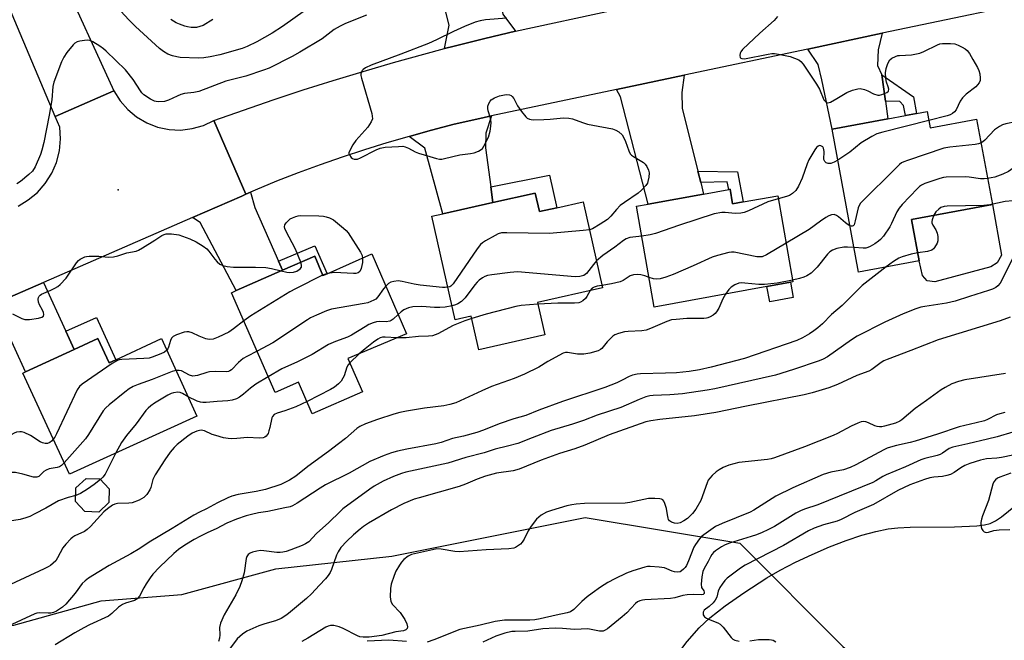
# Model space of a CAD drawing. Units: inches. Extents: x 1327761 to 1333761, y 509447 to 513447.
# Drawn here: x 1328190 to 1328509, y 510366 to 510566 of the extents above; entities that cross this region are included whole.
import ezdxf

# ---------------------------------------------------------------- set-up
doc = ezdxf.new("R2010")
doc.units = ezdxf.units.IN
doc.header["$MEASUREMENT"] = 0
for name, color, linetype in [('BLDG-Footprint', 5, 'Continuous'), ('CULTRL-Pad', 6, 'Continuous'), ('ELEV-Spot Elevation', 7, 'Continuous'), ('HYDRO-Single Line Stream', 4, 'Continuous'), ('NTRL-Trees', 3, 'Continuous'), ('TRANS-Driveway', 251, 'Continuous'), ('TRANS-Non Street Sidewalk', 7, 'Continuous'), ('TRANS-Road', 130, 'Continuous'), ('Undefined', 1, 'Continuous')]:
    doc.layers.add(name, color=color, linetype=linetype)

msp = doc.modelspace()

# ---------------------------------------------------------------- linework, layer by layer
at = {"layer": 'BLDG-Footprint'}
for points, elevation in [([(1328483.58, 510536.64), (1328484.54, 510531.44), (1328499.58, 510534.24), (1328504.7, 510506.67), (1328478.55, 510501.81), (1328481.03, 510488.45), (1328461.42, 510484.8), (1328452.84, 510530.93), (1328470.9, 510534.29), (1328476.55, 510535.34), (1328480.2, 510536.02)], 274.81), ([(1328356.87, 510510.32), (1328358.21, 510504.31), (1328363.81, 510505.56), (1328372.4, 510507.49), (1328378.62, 510479.67), (1328357.6, 510474.97), (1328359.95, 510464.47), (1328338.64, 510459.71), (1328336.22, 510470.56), (1328330.99, 510469.39), (1328323.5, 510502.86), (1328327, 510503.64), (1328343.19, 510507.26)], 278.5), ([(1328419.88, 510511.53), (1328420.68, 510506.83), (1328424.06, 510507.43), (1328435.28, 510509.43), (1328440.18, 510481.63), (1328439.37, 510481.48), (1328431.77, 510480.09), (1328395.38, 510473.43), (1328389.58, 510506.03), (1328393.34, 510506.71), (1328411.33, 510509.98), (1328419.43, 510511.45)], 277.11), ([(1328304.08, 510490.63), (1328315.28, 510464.83), (1328296.28, 510456.83), (1328300.98, 510446.13), (1328284.78, 510439.03), (1328280.38, 510449.23), (1328272.78, 510445.83), (1328258.68, 510478.13), (1328260.23, 510478.81), (1328275.17, 510485.36), (1328285.58, 510489.93), (1328288.18, 510483.63), (1328289.64, 510484.27)], 279.83), ([(1328236.08, 510463.33), (1328247.48, 510438.23), (1328206.28, 510419.53), (1328191.18, 510452.13), (1328192.06, 510452.53), (1328207.81, 510459.8), (1328215.48, 510463.33), (1328219.08, 510455.43), (1328221.33, 510456.48)], 279.7), ([(1328219, 510410.28), (1328215.76, 510407.23), (1328211.31, 510407.37), (1328208.26, 510410.61), (1328208.4, 510415.06), (1328211.64, 510418.11), (1328216.09, 510417.97), (1328219.14, 510414.73)], 277.3)]:
    msp.add_lwpolyline(points, close=True, dxfattribs=dict(at, elevation=elevation))
at = {"layer": 'CULTRL-Pad'}
for points in [[(1328504.18, 510486.46), (1328486.07, 510481.59), (1328483.61, 510482), (1328482.09, 510483.72), (1328481.03, 510488.45), (1328478.54, 510501.8), (1328504.7, 510506.67), (1328507.62, 510490.24), (1328506.28, 510487.82)], [(1328440.28, 510476.52), (1328432.68, 510475.13), (1328431.77, 510480.09), (1328439.37, 510481.48)]]:
    msp.add_lwpolyline(points, close=True, dxfattribs=at)
at = {"layer": 'ELEV-Spot Elevation'}
msp.add_point((1328222, 510511.4, 281.11), dxfattribs=at)
at = {"layer": 'HYDRO-Single Line Stream'}
msp.add_lwpolyline([(1328399.99, 510357.4), (1328406.04, 510365.36), (1328409.87, 510369.85), (1328413.28, 510373.02), (1328418.24, 510376.9), (1328424.35, 510381.18), (1328431.77, 510385.96), (1328436.05, 510388.44), (1328441.01, 510391.01), (1328446.41, 510393.55), (1328452.05, 510395.95), (1328457.36, 510398), (1328462.49, 510399.73), (1328466.97, 510401), (1328470.97, 510401.85), (1328474.12, 510402.19), (1328478.14, 510402.39), (1328492.48, 510402.5), (1328499.63, 510402.8), (1328502.13, 510403.13), (1328503.94, 510403.58), (1328505.7, 510404.4), (1328507.6, 510405.65), (1328513.84, 510410.81)], dxfattribs=at)
at = {"layer": 'NTRL-Trees'}
msp.add_lwpolyline([(1327760.6, 510178.64), (1327760.61, 510357.61), (1327785.6, 510362.37), (1327800.45, 510364.17), (1327839.61, 510377.22), (1327885.51, 510371.37), (1327931.35, 510361.76), (1327981.35, 510353.43), (1328000.75, 510351), (1328023.79, 510353.83), (1328057.19, 510359.53), (1328092.69, 510361.13), (1328124.49, 510362.63), (1328156.79, 510365.53), (1328188.29, 510370.73), (1328216.49, 510378.53), (1328242.59, 510380.63), (1328273.02, 510388.84), (1328310.52, 510393.01), (1328373.02, 510405.51), (1328423.02, 510397.18), (1328456.35, 510363.84), (1328485.52, 510338.84), (1328523.02, 510330.51)], dxfattribs=at)
at = {"layer": 'TRANS-Driveway'}
for points in [[(1328341.59, 510588.3), (1328342.19, 510585.82), (1328346.45, 510568.12), (1328350.48, 510562.63), (1328340.58, 510560.23), (1328330.68, 510557.83), (1328327.5, 510556.98), (1328329, 510564.6), (1328323.64, 510586.02), (1328341.09, 510590.39)], [(1328468.92, 510548.5), (1328470.11, 510539.99), (1328470.9, 510534.29), (1328452.84, 510530.93), (1328449.52, 510546.95), (1328448.38, 510551.83), (1328445.05, 510556.86), (1328469.08, 510561.94), (1328467.75, 510556.57), (1328467.5, 510551.51)], [(1328409.47, 510517.41), (1328410.4, 510513.7), (1328411.33, 510509.98), (1328393.34, 510506.71), (1328384.46, 510541.37), (1328383.17, 510543.78), (1328404.98, 510548.39), (1328404.33, 510542.78), (1328404.36, 510537.79)], [(1328342.51, 510512.35), (1328343.19, 510507.26), (1328327, 510503.64), (1328321.18, 510524.85), (1328316.08, 510528.63), (1328323.38, 510530.63), (1328330.68, 510532.53), (1328337.98, 510534.23), (1328342.79, 510535.25), (1328340.86, 510529.65), (1328340.8, 510524.98)], [(1328273.86, 510488.35), (1328275.17, 510485.36), (1328260.23, 510478.81), (1328248.58, 510500.76), (1328246.03, 510502.4), (1328261.97, 510509.35), (1328263.34, 510509.95), (1328264.81, 510510.59), (1328266.26, 510505.68)], [(1328205.12, 510465.64), (1328207.81, 510459.8), (1328192.05, 510452.53), (1328181.94, 510474.48), (1328197.85, 510481.41)]]:
    msp.add_lwpolyline(points, close=True, dxfattribs=at)
at = {"layer": 'TRANS-Non Street Sidewalk'}
for points in [[(1328470.11, 510539.99), (1328468.92, 510548.5), (1328479.2, 510541.38), (1328480.2, 510536.02), (1328476.55, 510535.34), (1328475.95, 510538.59), (1328474.71, 510539.86)], [(1328343.19, 510507.26), (1328342.51, 510512.35), (1328361.46, 510516.09), (1328363.81, 510505.57), (1328358.21, 510504.31), (1328356.87, 510510.32)], [(1328410.4, 510513.7), (1328409.47, 510517.41), (1328422.32, 510517.22), (1328424.06, 510507.43), (1328420.68, 510506.83), (1328419.88, 510511.53), (1328419.43, 510511.45), (1328418.97, 510513.99)], [(1328275.17, 510485.36), (1328273.86, 510488.35), (1328285.67, 510493.3), (1328289.64, 510484.27), (1328288.18, 510483.63), (1328285.58, 510489.93)], [(1328207.81, 510459.8), (1328205.12, 510465.64), (1328215.02, 510470.06), (1328221.33, 510456.48), (1328219.08, 510455.43), (1328215.48, 510463.33)]]:
    msp.add_lwpolyline(points, close=True, dxfattribs=at)
at = {"layer": 'TRANS-Road'}
for points in [[(1328203.11, 510581.77), (1328220.68, 510543.33), (1328201.72, 510535.08), (1328171.68, 510605.93)], [(1328189.68, 510506.13), (1328192.98, 510508.13), (1328195.98, 510510.53), (1328198.48, 510513.43), (1328200.58, 510516.73), (1328202.08, 510520.23), (1328203.08, 510523.93), (1328203.38, 510527.83), (1328203.18, 510531.63), (1328201.72, 510535.08), (1328220.68, 510543.33), (1328222.68, 510540.13), (1328225.18, 510537.33), (1328227.98, 510534.93), (1328231.28, 510533.03), (1328234.78, 510531.63), (1328238.48, 510530.83), (1328242.18, 510530.63), (1328245.98, 510531.13), (1328249.58, 510532.13), (1328252.98, 510533.73), (1328263.34, 510509.95), (1328261.97, 510509.35), (1328246.03, 510502.4), (1328197.85, 510481.41), (1328181.94, 510474.48)]]:
    msp.add_lwpolyline(points, dxfattribs=at)
msp.add_polyline3d([(1328529.08, 510574.63, 0), (1328469.08, 510561.94, 0), (1328445.05, 510556.86, 0), (1328404.98, 510548.39, 0), (1328383.17, 510543.78, 0), (1328342.79, 510535.25, 0), (1328337.98, 510534.23, 0), (1328330.68, 510532.53, 0), (1328323.38, 510530.63, 0), (1328316.08, 510528.63, 0), (1328308.88, 510526.53, 0), (1328301.68, 510524.33, 0), (1328294.48, 510521.93, 0), (1328287.38, 510519.43, 0), (1328280.28, 510516.83, 0), (1328273.28, 510514.13, 0), (1328266.28, 510511.23, 0), (1328264.81, 510510.59, 0), (1328263.34, 510509.95, 0), (1328252.98, 510533.73, 0), (1328262.58, 510537.13, 0), (1328272.18, 510540.43, 0), (1328281.88, 510543.63, 0), (1328291.58, 510546.73, 0), (1328301.28, 510549.63, 0), (1328311.08, 510552.53, 0), (1328320.88, 510555.23, 0), (1328327.5, 510556.98, 0), (1328330.68, 510557.83, 0), (1328340.58, 510560.23, 0), (1328350.48, 510562.63, 0), (1328414.51, 510576.55, 0)], dxfattribs=at)
at = {"layer": 'Undefined'}
msp.add_line((1328299.98, 510458.39, 276), (1328296.9, 510455.42, 276), dxfattribs=at)
for points, elevation in [([(1328282.56, 510569.38), (1328275.2, 510564.13), (1328271.86, 510561.97), (1328266.86, 510559.18), (1328263.75, 510557.66), (1328262.1, 510557.04), (1328254.94, 510555), (1328251.77, 510554.29), (1328249.75, 510554.01), (1328248, 510553.95), (1328242.1, 510554.14), (1328240.98, 510554.31), (1328239.62, 510554.63), (1328238.09, 510555.2), (1328236.69, 510556.02), (1328235.37, 510557.05), (1328227.69, 510564.11), (1328225.51, 510566.27), (1328221.64, 510570.5)], 284), ([(1328302.33, 510567.75), (1328295.59, 510565.11), (1328293.82, 510564.25), (1328291.91, 510563.12), (1328287.94, 510560.18), (1328280.79, 510555.84), (1328278.25, 510554.44), (1328270.82, 510550.67), (1328269.06, 510549.98), (1328263.3, 510548.13), (1328256.83, 510546.45), (1328248.07, 510543.13), (1328246.5, 510542.82), (1328243.43, 510542.47), (1328242.35, 510542.22), (1328241.06, 510541.68), (1328238.33, 510540.35), (1328237.06, 510539.95), (1328235.12, 510539.82), (1328234.3, 510539.87), (1328233.77, 510540.01), (1328232.49, 510540.64), (1328230.32, 510542.06), (1328229.74, 510542.67), (1328229.24, 510543.34), (1328226.89, 510547.05), (1328224.37, 510550.18), (1328218.17, 510556.17), (1328217.29, 510556.92), (1328216.09, 510557.77), (1328213.87, 510559.18), (1328212.83, 510559.62), (1328211.99, 510559.67), (1328211.11, 510559.6), (1328209.65, 510559.36), (1328208.81, 510559.15), (1328208.07, 510558.77), (1328207.46, 510558.19), (1328205.47, 510555.7), (1328204.48, 510554.28), (1328203.76, 510552.69), (1328201.24, 510546.13), (1328200.92, 510544.74), (1328200.59, 510540.42), (1328199.76, 510535.5), (1328198.01, 510526.61), (1328197.41, 510524.17), (1328196.91, 510522.82), (1328195.15, 510518.8), (1328194.34, 510517.41), (1328193.19, 510516.27), (1328190.41, 510514.09), (1328189.22, 510513.25)], 282), ([(1328252.66, 510566.41), (1328249.48, 510564.47), (1328248.42, 510564.09), (1328247.32, 510563.86), (1328245.59, 510563.87), (1328244.44, 510564.03), (1328243.58, 510564.24), (1328241.89, 510564.84), (1328240.83, 510565.35), (1328239.11, 510566.41)], 286), ([(1328347.71, 510566.79), (1328340.75, 510566.28), (1328339.12, 510565.98), (1328337.51, 510565.5), (1328333.98, 510564.09), (1328330.48, 510562.56), (1328325, 510559.86), (1328322.37, 510558.66), (1328313.38, 510555.19), (1328303.79, 510551.66), (1328301.98, 510550.74), (1328301.29, 510550.25), (1328300.96, 510549.89), (1328300.73, 510549.49), (1328300.54, 510548.81), (1328300.53, 510548.31), (1328300.66, 510547.49), (1328304, 510536.01), (1328304.19, 510535.17), (1328304.23, 510534.35), (1328303.87, 510533.3), (1328302.79, 510531.56), (1328298.89, 510527.34), (1328297.91, 510525.87), (1328296.9, 510524.09), (1328296.66, 510523.34), (1328296.66, 510523.1), (1328296.79, 510522.65), (1328297.41, 510521.83), (1328297.81, 510521.52), (1328298.29, 510521.32), (1328298.82, 510521.27), (1328299.37, 510521.32), (1328300.39, 510521.65), (1328305.45, 510524.3), (1328306.79, 510524.84), (1328308.39, 510525.14), (1328312.64, 510525.41), (1328314.06, 510525.42), (1328314.88, 510525.27), (1328315.92, 510524.87), (1328318.11, 510523.68), (1328319.13, 510523.22), (1328322.82, 510522.17), (1328324.97, 510521.44), (1328325.97, 510521.29), (1328326.7, 510521.3), (1328327.58, 510521.44), (1328332.52, 510522.62), (1328335.97, 510523.06), (1328337.11, 510523.35), (1328338.49, 510523.82), (1328339.45, 510524.36), (1328339.83, 510524.77), (1328340.29, 510525.49), (1328341.72, 510528.4), (1328342.26, 510530.31), (1328342.57, 510531.96), (1328342.63, 510533.07), (1328342.41, 510534.47), (1328341.67, 510536.87), (1328341.52, 510537.65), (1328341.6, 510538.44), (1328341.9, 510539.23), (1328342.33, 510539.97), (1328342.68, 510540.4), (1328343.74, 510541.13), (1328345.28, 510541.71), (1328347.51, 510542.16), (1328348.59, 510542.08), (1328349.07, 510541.87), (1328349.46, 510541.56), (1328349.94, 510540.92), (1328351.15, 510538.5), (1328352.42, 510536.68), (1328353.89, 510534.9), (1328354.31, 510534.54), (1328355.03, 510534.17), (1328355.57, 510534.04), (1328356.41, 510533.97), (1328359.61, 510534.05), (1328361.66, 510534.16), (1328365.97, 510534.64), (1328367.78, 510534.57), (1328368.88, 510534.29), (1328372.14, 510533.08), (1328373.78, 510532.6), (1328375.47, 510532.22), (1328381.87, 510531.03), (1328382.94, 510530.64), (1328383.93, 510530.09), (1328384.97, 510529.1), (1328385.57, 510528.21), (1328386.09, 510527.02), (1328387.11, 510523.99), (1328387.62, 510523), (1328388, 510522.6), (1328388.66, 510522.08), (1328391.84, 510520.19), (1328392.45, 510519.62), (1328392.93, 510518.93), (1328393.55, 510517.67), (1328393.73, 510516.86), (1328393.63, 510515.43), (1328393.33, 510514), (1328393.13, 510513.47), (1328392.66, 510512.74), (1328391.27, 510511.21), (1328390.12, 510510.29), (1328385.78, 510507.31), (1328384.38, 510506.25), (1328383.14, 510505.04), (1328381.37, 510502.9), (1328380.2, 510501.78), (1328379.08, 510500.97), (1328377.88, 510500.25), (1328375.35, 510498.81), (1328374.42, 510498.46)], 280), ([(1328435.22, 510567.37), (1328434.16, 510566.03), (1328429.53, 510562), (1328423.86, 510556.66), (1328423.35, 510555.95), (1328423.17, 510555.48), (1328423.05, 510554.77), (1328423.12, 510554.15), (1328423.34, 510553.89), (1328423.68, 510553.76), (1328424.58, 510553.74), (1328432.24, 510555.23), (1328433.38, 510555.4), (1328434.2, 510555.42), (1328435.5, 510555.23), (1328439.35, 510554.41), (1328440.74, 510553.93), (1328442.08, 510553.33), (1328442.79, 510552.86), (1328443.54, 510552.02), (1328447.87, 510545.49), (1328448.76, 510543.86), (1328450.24, 510540.49), (1328450.68, 510539.86), (1328451.03, 510539.59), (1328451.53, 510539.5), (1328452.3, 510539.7), (1328454.4, 510540.86), (1328457.59, 510542.84), (1328459.48, 510543.57), (1328461.15, 510544.03), (1328461.98, 510544.08), (1328463.33, 510543.8), (1328464.39, 510543.38), (1328466.23, 510542.4), (1328467.6, 510541.98), (1328468.15, 510541.97), (1328468.98, 510542.15), (1328470.53, 510542.81), (1328471.05, 510543.29), (1328471.17, 510543.9), (1328471, 510544.63), (1328470.47, 510546.2), (1328470.23, 510547.39), (1328470.14, 510549.17), (1328470.32, 510550.61), (1328470.91, 510552.17), (1328471.58, 510553.34), (1328472.16, 510553.87), (1328473.35, 510554.48), (1328474.12, 510554.72), (1328474.7, 510554.81), (1328478.56, 510554.97), (1328481.19, 510555.47), (1328482.56, 510556.01), (1328486.9, 510558.23), (1328487.68, 510558.5), (1328488.52, 510558.62), (1328491.11, 510558.67), (1328492.52, 510558.53), (1328493.58, 510558.14), (1328494.87, 510557.5), (1328495.87, 510556.93), (1328496.54, 510556.43), (1328497.33, 510555.37), (1328498.36, 510553.44), (1328499.82, 510550.94), (1328500.32, 510549.91), (1328500.61, 510548.84), (1328500.78, 510547.48), (1328500.72, 510546.7), (1328500.41, 510545.95), (1328499.92, 510545.28), (1328499.31, 510544.69), (1328496.22, 510542.27), (1328495, 510541.14), (1328494.24, 510539.98), (1328492.97, 510537.24), (1328492.45, 510536.6), (1328491.79, 510536.05), (1328491.07, 510535.6), (1328490.08, 510535.22), (1328484.12, 510533.72)], 278), ([(1328484.12, 510533.72), (1328469.27, 510530.04), (1328467.28, 510529.44), (1328465.75, 510528.64), (1328462.29, 510526.51), (1328458.64, 510523.48), (1328454.69, 510520.98)], 278), ([(1328530.09, 510528.87), (1328526.99, 510528.92), (1328526.2, 510529.04), (1328525.73, 510529.22), (1328525.14, 510529.73), (1328523.95, 510531.39), (1328523.21, 510532.14), (1328522.34, 510532.7), (1328520.84, 510533.26), (1328519.44, 510533.53), (1328517.99, 510533.66), (1328513.57, 510533.48), (1328512.13, 510533.3), (1328509.08, 510532.64), (1328507.99, 510532.33), (1328506.99, 510531.87), (1328505.42, 510530.78), (1328502.25, 510527.43), (1328501.6, 510526.89), (1328501.01, 510526.54)], 276), ([(1328454.69, 510520.98), (1328453.52, 510520.32), (1328452.41, 510519.91), (1328451.6, 510519.82), (1328450.94, 510520.05), (1328450.46, 510520.52), (1328450.18, 510521.18), (1328450.27, 510523.8), (1328450.13, 510524.86), (1328449.87, 510525.25), (1328449.26, 510525.59), (1328448.81, 510525.66), (1328448.39, 510525.52), (1328447.83, 510525), (1328447.33, 510524.31), (1328445.31, 510521.07), (1328444.76, 510519.75), (1328443.2, 510515.13), (1328441.97, 510512.57), (1328441.11, 510511.13), (1328440.1, 510510.15), (1328439.14, 510509.57), (1328438.1, 510509.19), (1328435.45, 510508.46)], 278), ([(1328501.01, 510526.54), (1328500.2, 510526.23), (1328499.14, 510526.01), (1328490.95, 510525.17), (1328488.94, 510524.84), (1328477.19, 510520.85), (1328476.09, 510520.44), (1328475.31, 510520.05), (1328474.61, 510519.52), (1328473.74, 510518.7), (1328462.07, 510507.06), (1328461.57, 510506.35), (1328461.25, 510505.58), (1328460.32, 510501.3), (1328459.95, 510500.06), (1328459.71, 510499.75), (1328459.38, 510499.62), (1328459, 510499.63), (1328458.64, 510499.75)], 276), ([(1328527.17, 510518.18), (1328525.62, 510517.9), (1328523.53, 510517.35), (1328522.75, 510517.3), (1328521.79, 510517.5), (1328519.47, 510518.37), (1328518.39, 510518.65), (1328515.24, 510519), (1328514.11, 510519.04), (1328513.04, 510518.96), (1328512.28, 510518.81), (1328511.87, 510518.64), (1328509.9, 510517.25), (1328508.03, 510516.39), (1328505.53, 510515.46), (1328503.15, 510514.99)], 274), ([(1328503.15, 510514.99), (1328502.03, 510514.87), (1328500.89, 510514.87), (1328497.22, 510515.43), (1328496.08, 510515.53), (1328489.71, 510515.44), (1328488.86, 510515.32), (1328487.71, 510514.99), (1328482.88, 510513.36), (1328481.8, 510512.89), (1328481.08, 510512.4), (1328480.44, 510511.8), (1328475.54, 510506.6), (1328474.57, 510505.48), (1328473.83, 510504.22), (1328472.1, 510500.47), (1328471.55, 510499.44), (1328469.45, 510496.38), (1328468.54, 510495.3), (1328467.88, 510494.76), (1328466.69, 510493.95), (1328465.21, 510493.06), (1328464.44, 510492.72), (1328463.73, 510492.56), (1328462.96, 510492.5), (1328459.95, 510492.71)], 274), ([(1328524.78, 510509.48), (1328520.84, 510510.3), (1328519.58, 510510.35), (1328518.63, 510510.03), (1328516.2, 510508.58), (1328515.14, 510508.2), (1328513.74, 510508), (1328508.82, 510507.54), (1328503.82, 510506.5)], 272), ([(1328435.45, 510508.46), (1328432.11, 510507.45), (1328425.86, 510504.56), (1328424.47, 510504.04), (1328423.31, 510503.85), (1328421.53, 510503.76), (1328418.31, 510503.99), (1328417.17, 510504), (1328414.77, 510503.63), (1328403.55, 510499.93), (1328395.77, 510497.22), (1328394.07, 510496.8), (1328391.3, 510496.39)], 278), ([(1328503.82, 510506.5), (1328501.94, 510506.34), (1328490.11, 510506.06), (1328489.05, 510505.95), (1328488, 510505.6), (1328487.34, 510505.16), (1328486.44, 510504.21), (1328485.8, 510503.15)], 272), ([(1328281.09, 510487.96), (1328279.41, 510492.15), (1328276.27, 510498.07), (1328275.95, 510498.84), (1328275.85, 510499.36), (1328275.95, 510500), (1328276.33, 510500.65), (1328277.06, 510501.44), (1328277.7, 510501.95), (1328278.44, 510502.34), (1328279.48, 510502.74), (1328280.28, 510502.97), (1328281.13, 510503.08), (1328286.94, 510502.94), (1328288.39, 510502.85), (1328289.25, 510502.68), (1328290.36, 510502.32), (1328291.66, 510501.64), (1328294.91, 510499.01), (1328295.78, 510498.21), (1328296.44, 510497.43), (1328300.39, 510491.21), (1328300.88, 510490.16), (1328301.06, 510489.3)], 282), ([(1328458.64, 510499.75), (1328458.08, 510500.04), (1328457.16, 510500.69), (1328454.94, 510502.64), (1328454.24, 510503.12), (1328453.55, 510503.34), (1328452.63, 510503.3), (1328451.85, 510502.99), (1328450.84, 510502.4), (1328449.12, 510501.26), (1328445.43, 510498.57), (1328437.98, 510494.11)], 276), ([(1328485.8, 510503.15), (1328485.21, 510501.67), (1328485.1, 510501.17), (1328485.11, 510500.69), (1328485.38, 510499.99), (1328486.42, 510498.41), (1328486.8, 510497.38), (1328487, 510496.29), (1328487.06, 510495.47), (1328487.01, 510494.93), (1328486.78, 510494.14), (1328485.97, 510492.69), (1328485.62, 510492.28), (1328485.06, 510491.9), (1328483.72, 510491.46), (1328480.55, 510491.01)], 272), ([(1328187.89, 510471.29), (1328190.88, 510469.81), (1328191.9, 510469.46), (1328193.33, 510469.48), (1328196.28, 510469.92), (1328197.36, 510470.18), (1328197.92, 510470.54), (1328198.05, 510471.09), (1328197.94, 510471.75), (1328197.62, 510472.47), (1328196.64, 510474.22), (1328196.32, 510475.01), (1328196.21, 510476.06), (1328196.28, 510476.55), (1328196.46, 510476.99), (1328196.82, 510477.35), (1328197.29, 510477.64), (1328200.31, 510478.96), (1328201.57, 510479.6), (1328202.48, 510480.15), (1328203.33, 510480.82), (1328205.25, 510482.82), (1328208.52, 510487.8), (1328209.18, 510488.53), (1328209.77, 510488.98), (1328211.25, 510489.7), (1328211.77, 510489.85), (1328212.61, 510489.95), (1328215.76, 510489.89), (1328218.76, 510489.55), (1328220.54, 510489.67), (1328221.98, 510489.98), (1328224.83, 510491.04), (1328227.87, 510491.54), (1328228.66, 510491.87), (1328229.92, 510492.59), (1328233.91, 510495.09), (1328236.2, 510496.64), (1328236.89, 510496.98), (1328237.6, 510497.16), (1328239.33, 510497.15), (1328241.63, 510496.79), (1328245.23, 510495.56), (1328247.3, 510494.58), (1328249.52, 510493.21), (1328250.65, 510492.34), (1328251.4, 510491.53), (1328253.33, 510488.93), (1328254.09, 510488.05), (1328254.92, 510487.37), (1328255.87, 510486.88), (1328257.24, 510486.56), (1328259.31, 510486.33), (1328266.44, 510486.39), (1328269.83, 510486.24), (1328271.56, 510485.95), (1328274.75, 510485.18)], 282), ([(1328374.42, 510498.46), (1328372.36, 510498.19), (1328361.44, 510497.21), (1328347.72, 510497.49), (1328346, 510497.42), (1328344.92, 510497.14), (1328343.88, 510496.62), (1328340.84, 510494.89), (1328339.86, 510494.27), (1328339.21, 510493.71), (1328338.13, 510492.31), (1328330.38, 510481.03), (1328329.6, 510480.22), (1328329.27, 510480.03), (1328328.65, 510479.86)], 280), ([(1328391.3, 510496.39), (1328387.46, 510495.99), (1328386.29, 510495.55), (1328385.39, 510494.94), (1328382.65, 510492.79), (1328378.69, 510490.09), (1328376.67, 510488.4)], 278), ([(1328437.98, 510494.11), (1328431.61, 510490.31), (1328430.29, 510489.74), (1328429.59, 510489.66), (1328428.49, 510489.76), (1328421.22, 510491.18), (1328420.35, 510491.23), (1328419.49, 510491.13), (1328415.77, 510490.19), (1328414.09, 510489.65), (1328407.97, 510486.81), (1328401.52, 510484.04), (1328399.11, 510483.13), (1328397.22, 510482.64), (1328396.13, 510482.48), (1328395.12, 510482.58), (1328393.67, 510483.05)], 276), ([(1328459.95, 510492.71), (1328457.8, 510492.85), (1328456.65, 510492.79), (1328454.34, 510492.35), (1328453.04, 510491.86), (1328452.16, 510491.28), (1328451.37, 510490.54), (1328447.99, 510486.35), (1328446.99, 510485.25), (1328446.12, 510484.47), (1328444.71, 510483.58), (1328443.71, 510483.09), (1328442.36, 510482.67), (1328440.09, 510482.12)], 274), ([(1328480.55, 510491.01), (1328478.43, 510490.55), (1328475.56, 510489.68), (1328474.44, 510489.26), (1328472.7, 510488.22), (1328470.34, 510486.46)], 272), ([(1328511.56, 510489.68), (1328507.17, 510481.22), (1328506.5, 510480.31), (1328505.8, 510479.78), (1328504.76, 510479.3), (1328503.39, 510478.8), (1328497.24, 510476.94), (1328492.62, 510475.43), (1328489.89, 510474.78), (1328482.87, 510473.7), (1328481.53, 510473.43), (1328479.9, 510472.92), (1328475.79, 510471.27), (1328469.93, 510468.55), (1328461.01, 510464.05), (1328459.16, 510462.9), (1328451.35, 510457.44), (1328449.92, 510456.64), (1328448.63, 510456.08), (1328440.33, 510453.29), (1328434.56, 510451.5), (1328414.93, 510447.08), (1328412.43, 510446.62), (1328404.49, 510445.42), (1328400.42, 510445.09), (1328394.97, 510444.9), (1328393.91, 510444.77), (1328392.63, 510444.48), (1328390.43, 510443.64), (1328384.54, 510441.04), (1328376.92, 510438.52), (1328372.51, 510436.86), (1328368.94, 510435.62), (1328362.02, 510433.62), (1328355.94, 510431.2), (1328351.23, 510429.44), (1328347.91, 510428.48), (1328343.89, 510427.57), (1328340.34, 510426.39), (1328334.41, 510424.83), (1328328.57, 510423.03), (1328315.02, 510420.1), (1328313.67, 510419.67), (1328311.01, 510418.68), (1328307.71, 510417.17), (1328304.84, 510415.57), (1328303.38, 510414.61), (1328294.72, 510408.23), (1328293.84, 510407.47), (1328290.17, 510403.91), (1328286.13, 510400.36), (1328283.63, 510397.67), (1328282.63, 510396.92), (1328281.56, 510396.41), (1328277.91, 510395.02), (1328276.31, 510394.49), (1328275.24, 510394.24), (1328274.42, 510394.17), (1328273.3, 510394.21), (1328269.16, 510394.73), (1328268.06, 510394.77), (1328266.89, 510394.61), (1328265.45, 510394.29), (1328264.67, 510393.96), (1328264.11, 510393.5), (1328263.67, 510392.93), (1328263.38, 510392.18), (1328262.77, 510387.55), (1328262.06, 510385.05), (1328261.39, 510383.14), (1328260.06, 510380.53), (1328256.31, 510374.07), (1328255.17, 510371.34), (1328254.82, 510369.93), (1328254.89, 510367.55), (1328254.8, 510366.46), (1328254.45, 510365.39)], 270), ([(1328274.75, 510485.18), (1328276.53, 510484.77), (1328277.41, 510484.66), (1328278.74, 510484.79), (1328279.78, 510485.13), (1328280.92, 510485.81), (1328281.35, 510486.34), (1328281.36, 510487.04), (1328281.09, 510487.96)], 282), ([(1328301.06, 510489.3), (1328301.03, 510487.9), (1328300.59, 510485.96), (1328300.17, 510485), (1328299.65, 510484.55), (1328298.92, 510484.35), (1328298.08, 510484.33), (1328291.96, 510484.61), (1328289.77, 510484.33)], 282), ([(1328376.67, 510488.4), (1328375.71, 510487.27), (1328373.47, 510484.32), (1328372.6, 510483.7), (1328371.25, 510483.31), (1328369.79, 510483.28), (1328351.12, 510484.83), (1328348.76, 510484.64), (1328342.84, 510483.93), (1328341.4, 510483.66), (1328340.61, 510483.35), (1328339.88, 510482.93), (1328338.73, 510482.12), (1328338.1, 510481.55), (1328337.35, 510480.66), (1328334.19, 510476.46), (1328333.02, 510475.24), (1328331.89, 510474.48), (1328331.09, 510474.15), (1328330, 510473.83)], 278), ([(1328470.34, 510486.46), (1328462.63, 510480.46), (1328456.1, 510473.98), (1328452.72, 510471.05), (1328449.78, 510468.11), (1328448.28, 510466.8), (1328446.94, 510465.75), (1328445.52, 510464.82), (1328443.31, 510463.55), (1328441.48, 510462.72), (1328424.53, 510456.88), (1328413.73, 510454.08), (1328410.02, 510453.22), (1328406.69, 510452.66), (1328402.52, 510452.27), (1328398.96, 510452.1), (1328390.93, 510451.89), (1328389.79, 510451.76), (1328388.36, 510451.48), (1328387.29, 510451.09), (1328385.04, 510449.86), (1328383.22, 510449.01), (1328379.36, 510447.51), (1328365.73, 510442.95), (1328358.07, 510440.15), (1328353.83, 510438.46), (1328350, 510437.35), (1328345.25, 510435.8), (1328340.18, 510433.75), (1328337.98, 510432.94), (1328333.66, 510431.79), (1328330.09, 510431.05), (1328326.42, 510429.75), (1328324.73, 510429.28), (1328315.4, 510427.57), (1328312.34, 510426.91), (1328310.41, 510426.38), (1328308, 510425.5), (1328303.39, 510423.53), (1328296.67, 510419.84), (1328289.03, 510416.06), (1328287.3, 510415.01), (1328279.96, 510410.14), (1328278.45, 510409.26), (1328277.64, 510408.95), (1328275.94, 510408.55), (1328270.47, 510407.45), (1328267.36, 510406.98), (1328265.1, 510406.5), (1328263.42, 510406.06), (1328260.32, 510404.98), (1328257.19, 510403.65), (1328253.71, 510401.79), (1328251.03, 510400.65), (1328248.62, 510399.47), (1328246.64, 510398.39), (1328243.59, 510396.57), (1328241.56, 510395.09), (1328240.03, 510393.84), (1328235.42, 510389.39), (1328233.25, 510387.12), (1328232.34, 510386), (1328231.04, 510384.05), (1328230.29, 510382.8), (1328228.89, 510380.03), (1328228.22, 510379.21), (1328227.32, 510378.71), (1328224.46, 510377.83), (1328223.48, 510377.4), (1328222.17, 510376.47), (1328220.03, 510374.41), (1328218.94, 510373.63), (1328212.78, 510370.77), (1328210.98, 510369.86), (1328207.98, 510368.19), (1328201.72, 510364.33)], 272), ([(1328288.12, 510483.77), (1328279.36, 510479.36), (1328277.53, 510478.37), (1328264.96, 510470.64), (1328262.67, 510469)], 282), ([(1328289.77, 510484.33), (1328289.02, 510484.14), (1328288.12, 510483.77)], 282), ([(1328393.67, 510483.05), (1328392.28, 510483.61), (1328391.06, 510483.94), (1328389.97, 510484.02), (1328388.62, 510483.94), (1328387.62, 510483.6), (1328385.34, 510482.07), (1328384.34, 510481.61), (1328381.58, 510480.97), (1328378.44, 510480.47)], 276), ([(1328328.65, 510479.86), (1328327.76, 510479.8), (1328326.92, 510479.83), (1328319.73, 510480.53), (1328317.74, 510480.85), (1328313.88, 510481.75), (1328312.53, 510481.92), (1328311.2, 510481.78), (1328310.18, 510481.48), (1328309.43, 510481.04), (1328308.57, 510480.28)], 280), ([(1328378.44, 510480.47), (1328376.88, 510480.25), (1328375.9, 510479.93), (1328375.28, 510479.54), (1328374.64, 510478.78)], 276), ([(1328440.09, 510482.12), (1328435.13, 510481.19), (1328430.96, 510480.75), (1328429.17, 510480.79), (1328424.7, 510481.25), (1328423.52, 510481.29), (1328422.67, 510481.2), (1328421.42, 510480.69), (1328420.27, 510479.94), (1328419.46, 510479.13), (1328418.35, 510477.63)], 274), ([(1328418.35, 510477.63), (1328417.52, 510476.17), (1328416.2, 510473.08), (1328415.54, 510471.99), (1328415.03, 510471.41), (1328414.38, 510470.91), (1328413.45, 510470.33), (1328412.72, 510469.99), (1328412.2, 510469.85), (1328411.36, 510469.77), (1328405.9, 510469.74), (1328402.4, 510469.48), (1328400.97, 510469.3), (1328399.38, 510468.8), (1328394.12, 510466.5), (1328392.76, 510466.02), (1328391.32, 510465.84), (1328386.93, 510465.62), (1328385.76, 510465.43), (1328383.75, 510464.94), (1328382.67, 510464.51), (1328381.99, 510464.03), (1328380.18, 510462.24), (1328378.38, 510460.11), (1328377.94, 510459.76), (1328377.22, 510459.38), (1328374.57, 510458.54), (1328372.59, 510458.27), (1328370.58, 510458.28), (1328367.35, 510458.84), (1328366.64, 510458.81), (1328365.95, 510458.62), (1328360.97, 510455.89), (1328358.08, 510454.03), (1328353.38, 510451.75), (1328350.03, 510450.38), (1328344.57, 510448.49), (1328342.7, 510447.77), (1328339.61, 510446.44), (1328331.16, 510442.56), (1328329.24, 510442), (1328327.28, 510441.54), (1328321.12, 510440.76), (1328315.31, 510439.84), (1328313.12, 510439.37), (1328311.12, 510438.83), (1328305.91, 510437.18), (1328302.05, 510435.74), (1328300.17, 510434.91), (1328299.25, 510434.25), (1328295.57, 510430.98), (1328293.25, 510429.33), (1328290.02, 510426.77), (1328283.4, 510421.98), (1328279.48, 510418.87), (1328277.43, 510417.54), (1328274.61, 510416.18), (1328269.71, 510414.53), (1328266.65, 510413.88), (1328260.86, 510412.92), (1328258.82, 510412.36), (1328257.52, 510411.83), (1328254.15, 510410.23), (1328250.58, 510408.33), (1328248.28, 510407.21), (1328246.52, 510406.22), (1328239.53, 510401.89), (1328232.02, 510397.52), (1328228.99, 510395.49), (1328226.09, 510393.7), (1328219.08, 510390.01), (1328212.44, 510385.9), (1328211.36, 510385.05), (1328210.42, 510384.11), (1328208.13, 510381), (1328205.15, 510377.43), (1328204.04, 510376.52), (1328202.11, 510375.26), (1328201.1, 510374.77), (1328200.29, 510374.59), (1328199.44, 510374.55), (1328196.54, 510374.66), (1328195.79, 510374.56), (1328195.04, 510374.35), (1328183.09, 510368.84)], 274), ([(1328308.57, 510480.28), (1328307.85, 510479.38), (1328306.02, 510476.78), (1328305.31, 510476.08), (1328304.68, 510475.68), (1328302.73, 510474.89), (1328301.6, 510474.58), (1328291.03, 510472.8), (1328289.37, 510472.21), (1328286.12, 510470.81), (1328284.25, 510469.96), (1328283.22, 510469.36), (1328272.03, 510461.92), (1328266.93, 510459.24)], 280), ([(1328374.64, 510478.78), (1328373.61, 510476.88), (1328373.15, 510476.21), (1328372.28, 510475.48), (1328371.53, 510475.06), (1328370.99, 510474.86), (1328369.55, 510474.71), (1328364.18, 510474.73), (1328357.73, 510474.39)], 276), ([(1328357.73, 510474.39), (1328352.38, 510473.96), (1328350.65, 510473.67), (1328341.02, 510471.14), (1328336.4, 510469.75)], 276), ([(1328312.58, 510471.05), (1328310.94, 510469.54), (1328310.31, 510469.12), (1328309.82, 510468.92), (1328308.72, 510468.76), (1328306.44, 510468.82), (1328305.6, 510468.75), (1328304.48, 510468.41), (1328303.12, 510467.81), (1328301.85, 510467.1), (1328297.49, 510464.35), (1328296.16, 510463.77), (1328292.31, 510462.39), (1328290, 510461.38), (1328284.72, 510458.12), (1328280.02, 510455.75), (1328274.95, 510453.55), (1328270.54, 510450.96)], 278), ([(1328330, 510473.83), (1328327.74, 510473.44), (1328326.02, 510473.34), (1328324.28, 510473.36), (1328320.19, 510473.67), (1328317.26, 510473.59), (1328315.93, 510473.23), (1328314.42, 510472.56), (1328313.53, 510471.94), (1328312.58, 510471.05)], 278), ([(1328262.67, 510469), (1328259.35, 510466.43), (1328257.78, 510465.38), (1328254.32, 510463.71), (1328252.71, 510463.13), (1328251.48, 510463.03), (1328250.39, 510463.26), (1328248.25, 510464.04), (1328245.94, 510465.14), (1328244.84, 510465.43), (1328244.27, 510465.47), (1328243.42, 510465.33), (1328240.89, 510464.47), (1328239.87, 510463.98), (1328239.3, 510463.44), (1328238.97, 510462.71), (1328238.32, 510460.52), (1328238.1, 510460.01), (1328237.8, 510459.55)], 282), ([(1328510.44, 510470.2), (1328507.16, 510469.03), (1328487.18, 510462.87), (1328478.36, 510459.42), (1328470.62, 510456.56), (1328469.56, 510456.08), (1328468.69, 510455.58), (1328465.74, 510453.33), (1328464.77, 510452.75), (1328460.84, 510451.32), (1328454.56, 510448.44), (1328451.76, 510447.42), (1328446.46, 510445.77), (1328443.8, 510445.11), (1328425.18, 510441.42), (1328415.31, 510439.36), (1328408.37, 510438.35), (1328397.21, 510437.18), (1328394.27, 510436.76), (1328392.62, 510436.4), (1328380.74, 510432.18), (1328372.87, 510428.83), (1328369.68, 510427.71), (1328364.77, 510426.2), (1328358.8, 510423.98), (1328351.64, 510421.05), (1328349.7, 510420.56), (1328344.31, 510419.77), (1328340.84, 510418.87), (1328338.09, 510417.89), (1328334.34, 510416.3), (1328332.24, 510415.5), (1328319.32, 510411.88), (1328317.74, 510411.38), (1328314.37, 510409.97), (1328310.38, 510407.96), (1328303.02, 510403.61), (1328301.4, 510402.57), (1328300.33, 510401.76), (1328298.09, 510399.85), (1328295.97, 510397.86), (1328294.04, 510395.75), (1328293.12, 510394.36), (1328292.67, 510393.35), (1328291.06, 510388.72), (1328290.56, 510387.68), (1328289.97, 510386.76), (1328289.09, 510385.69), (1328287.08, 510383.65), (1328284.49, 510380.85), (1328282.89, 510379.26), (1328277.14, 510374.42), (1328276.21, 510373.76), (1328274.7, 510372.88), (1328272.91, 510372.04), (1328269.45, 510371.14), (1328267.56, 510370.49), (1328263.65, 510368.7), (1328262.2, 510367.81), (1328261.34, 510367.06), (1328260.56, 510366.22), (1328256.24, 510360.47)], 268), ([(1328336.4, 510469.75), (1328334.08, 510468.98), (1328330.36, 510467.47), (1328325.34, 510464.84), (1328323.71, 510464.22), (1328322.35, 510464.03), (1328319.12, 510463.92), (1328315.19, 510463.56), (1328312.09, 510463.49)], 276), ([(1328312.09, 510463.49), (1328308.4, 510463.8), (1328307.55, 510463.75), (1328306.76, 510463.53), (1328306.02, 510463.12), (1328304.63, 510462.1), (1328301.88, 510459.98), (1328299.98, 510458.39)], 276), ([(1328237.8, 510459.55), (1328237.03, 510458.94), (1328235.8, 510458.33), (1328233.07, 510457.28), (1328232.1, 510457.01), (1328230.38, 510456.82), (1328223.25, 510456.53), (1328222.39, 510456.4), (1328221.83, 510456.22), (1328220.08, 510455.19), (1328210.35, 510448.54), (1328209.57, 510447.82), (1328208.83, 510446.68), (1328202.07, 510432.5), (1328201.51, 510431.46), (1328201.05, 510430.81)], 282), ([(1328266.93, 510459.24), (1328263.65, 510457.55), (1328262.48, 510456.82), (1328260.98, 510455.55), (1328258.72, 510453.24), (1328258.16, 510452.87), (1328257.73, 510452.71), (1328256.93, 510452.6), (1328253.65, 510452.67), (1328251.57, 510452.55), (1328250.71, 510452.37), (1328247.68, 510451.4), (1328246.9, 510451.24), (1328246.14, 510451.2), (1328245.15, 510451.46), (1328242.48, 510452.85), (1328241.71, 510453.03), (1328240.77, 510453)], 280), ([(1328296.9, 510455.42), (1328296.4, 510454.77), (1328295.99, 510454.06), (1328295.06, 510451.27), (1328294.71, 510450.47), (1328294.1, 510449.49), (1328293.32, 510448.64), (1328291.93, 510447.59), (1328290.69, 510446.8), (1328283.09, 510442.96)], 276), ([(1328240.77, 510453), (1328239.46, 510452.61), (1328232.98, 510450.02), (1328228.51, 510448.46), (1328226.89, 510447.78), (1328225.62, 510447.01), (1328224.17, 510445.98), (1328219.12, 510441.91), (1328218.02, 510440.94), (1328217.17, 510439.93), (1328212.44, 510432.34), (1328211.43, 510430.87), (1328204.59, 510423.18)], 280), ([(1328508.97, 510452.04), (1328495.82, 510449.93), (1328493.71, 510449.44), (1328491.55, 510448.62), (1328489.43, 510447.51), (1328488.16, 510446.74), (1328483.35, 510443.34), (1328479.76, 510440.66), (1328475.45, 510437.05), (1328474.72, 510436.58), (1328473.38, 510436), (1328469.77, 510434.96), (1328468.96, 510434.81), (1328468.18, 510434.77), (1328467.42, 510434.89), (1328466.67, 510435.11), (1328464.58, 510436.1), (1328463.77, 510436.39), (1328463, 510436.45), (1328462.22, 510436.35), (1328461.13, 510435.97), (1328459, 510434.97), (1328454.64, 510432.62), (1328453.23, 510431.96), (1328443.92, 510428.29), (1328434.23, 510424.73), (1328433.12, 510424.42), (1328431.97, 510424.22), (1328422.75, 510423.27), (1328419.44, 510422.34), (1328417.6, 510421.59), (1328416.36, 510420.9), (1328415.42, 510420.23), (1328414.08, 510419.07), (1328413.28, 510418.23), (1328412.83, 510417.51), (1328412.5, 510416.72), (1328410.43, 510411.02), (1328408.77, 510408.18), (1328407.7, 510406.82), (1328406.06, 510405.21), (1328404.94, 510404.36), (1328403.73, 510403.8), (1328402.73, 510403.59), (1328401.92, 510403.66), (1328400.89, 510403.97), (1328400.27, 510404.39), (1328400.02, 510404.79), (1328399.85, 510405.28), (1328399.62, 510406.34), (1328399.37, 510408.34), (1328398.82, 510409.99), (1328398.44, 510410.74), (1328398.12, 510411.15), (1328397.71, 510411.42), (1328397.21, 510411.56), (1328395.5, 510411.67), (1328393.45, 510411.6), (1328392.01, 510411.34), (1328387.45, 510410.3), (1328386, 510410.11), (1328372.83, 510410), (1328370.15, 510409.8), (1328368.69, 510409.58), (1328367.07, 510409.2), (1328362.11, 510407.74), (1328360.48, 510407.16), (1328358.75, 510406.23), (1328357.29, 510404.97), (1328355.52, 510402.64), (1328354.56, 510401.17), (1328353.26, 510398.53), (1328352.66, 510397.53), (1328352.08, 510396.91), (1328351.19, 510396.19), (1328350.47, 510395.74), (1328349.96, 510395.55), (1328348.34, 510395.34), (1328341.02, 510395.06), (1328332.27, 510394.37), (1328330.86, 510394.47), (1328326.47, 510395.26), (1328325.09, 510395.31), (1328323.66, 510395.08), (1328318.8, 510394), (1328316.84, 510393.48), (1328315.82, 510392.94), (1328314.41, 510391.87), (1328313.6, 510391.04), (1328312.96, 510390.1), (1328311.82, 510388.12), (1328311.23, 510386.78), (1328310.29, 510383.96), (1328310.06, 510382.5), (1328309.99, 510379.81), (1328310.16, 510378.38), (1328310.7, 510377.37), (1328313.17, 510374.73), (1328314.09, 510373.54), (1328314.74, 510372.53), (1328315.32, 510371.17), (1328315.57, 510370.11), (1328315.51, 510369.65), (1328315.06, 510369.15), (1328314.31, 510368.87), (1328311.84, 510368.5), (1328307.29, 510367.35), (1328303.19, 510366.84), (1328301.25, 510366.78), (1328300.17, 510366.94), (1328299.39, 510367.19), (1328294.73, 510369.6), (1328293.45, 510370.19), (1328291.81, 510370.62), (1328290.73, 510370.61), (1328289.95, 510370.4), (1328289.17, 510370.03), (1328283.39, 510366.49), (1328281.4, 510365.41)], 266), ([(1328270.54, 510450.96), (1328266.51, 510448.6), (1328264.77, 510447.26), (1328262.59, 510445.38), (1328261.25, 510444.39), (1328260.27, 510443.87), (1328258.91, 510443.42), (1328257.5, 510443.19), (1328254.05, 510442.97), (1328250.51, 510442.64), (1328249.4, 510442.64), (1328248.61, 510442.77), (1328247.56, 510443.11), (1328244.64, 510444.48)], 278), ([(1328244.64, 510444.48), (1328242.86, 510445.5), (1328242.09, 510445.84), (1328241.29, 510445.94), (1328239.93, 510445.74), (1328239.12, 510445.5), (1328238.08, 510444.98), (1328233.81, 510442.41), (1328232.61, 510441.59), (1328231.74, 510440.86), (1328230.95, 510440.03), (1328227.86, 510435.8), (1328224.68, 510432.03), (1328223.1, 510429.69), (1328221.29, 510426.34)], 278), ([(1328508.75, 510439.37), (1328507.06, 510439.03), (1328505.99, 510438.62), (1328503.14, 510437.14), (1328502.13, 510436.76), (1328499.41, 510436.06), (1328493.97, 510434.83), (1328486.96, 510432.38), (1328479.73, 510430.1), (1328478.08, 510429.68), (1328473.64, 510428.76), (1328471.75, 510428.24), (1328470.68, 510427.86), (1328469.59, 510427.35), (1328460.5, 510422.46), (1328458.73, 510421.61), (1328456.54, 510420.91), (1328452.45, 510420.08), (1328449.94, 510419.33), (1328440.15, 510415.03), (1328434.72, 510412.38), (1328427.61, 510407.88), (1328426.36, 510407.18), (1328417.33, 510403.54), (1328415.19, 510402.53), (1328411.39, 510399.92), (1328410.52, 510399.18), (1328409.97, 510398.54), (1328408.67, 510396.73), (1328408.14, 510395.86), (1328406.48, 510391.49), (1328405.78, 510389.99), (1328405.35, 510389.36), (1328404.79, 510388.74), (1328404.16, 510388.21), (1328403.7, 510387.96), (1328402.97, 510387.81), (1328401.95, 510387.88), (1328401.2, 510388.12), (1328399.48, 510388.94), (1328398.67, 510389.18), (1328396.93, 510389.42), (1328394.01, 510389.66), (1328393.15, 510389.64), (1328392.31, 510389.48), (1328388.47, 510388.27), (1328386.39, 510387.47), (1328382.66, 510385.67), (1328380.4, 510384.46), (1328377.98, 510382.93), (1328375.33, 510381.08), (1328373.7, 510379.84), (1328371.96, 510378.32), (1328369.33, 510375.73), (1328368.27, 510374.99), (1328367.24, 510374.65), (1328363.67, 510373.96), (1328358.5, 510372.74), (1328356.73, 510372.43), (1328355.14, 510372.28), (1328346.9, 510372.29), (1328343.95, 510371.85), (1328339.13, 510370.69), (1328332.55, 510369.29), (1328324.09, 510365.91), (1328321.99, 510365.19)], 264), ([(1328201.05, 510430.81), (1328200.52, 510430.19), (1328199.9, 510429.7), (1328199.15, 510429.39), (1328198.38, 510429.37), (1328197.6, 510429.57), (1328196.84, 510429.89), (1328193.66, 510431.98), (1328191.6, 510432.92), (1328190.79, 510433.12), (1328190.26, 510433.14), (1328189.2, 510433), (1328188.42, 510432.78), (1328187.43, 510432.24), (1328186.03, 510431.16), (1328184.46, 510429.83), (1328181.68, 510427.28), (1328180.91, 510426.45), (1328179.9, 510425.13), (1328178.36, 510422.66), (1328177.69, 510421.73), (1328176.9, 510420.96), (1328176.03, 510420.59)], 282), ([(1328511.26, 510433.03), (1328506.26, 510431.5), (1328503.15, 510430.83), (1328496.75, 510429.26), (1328491.87, 510428.25), (1328490.74, 510427.75), (1328488.6, 510426.26), (1328487.84, 510425.85), (1328486.82, 510425.51), (1328482.88, 510424.53), (1328481.55, 510424.07), (1328476.56, 510421.85), (1328470.32, 510419.31), (1328469.3, 510418.76), (1328467.02, 510417.31), (1328466.02, 510416.82), (1328448.28, 510409.58), (1328443.97, 510408.13), (1328442.68, 510407.62), (1328441.17, 510406.83), (1328434.19, 510402.58), (1328432.1, 510401.49), (1328430.26, 510400.65), (1328428.4, 510399.88), (1328426.74, 510399.3), (1328419.68, 510397.19), (1328418.34, 510396.65), (1328417.05, 510396.01), (1328415.15, 510394.7), (1328414.5, 510394.13), (1328413.97, 510393.51), (1328413.53, 510392.8), (1328412.8, 510391.25), (1328411.5, 510388.95), (1328411.08, 510388.01), (1328410.71, 510386.34), (1328410.49, 510383.98), (1328410.64, 510382.89), (1328411.37, 510381.75), (1328411.52, 510381.38), (1328411.51, 510380.88), (1328411.17, 510380.57), (1328410.48, 510380.46), (1328408.02, 510380.57), (1328406.04, 510380.46), (1328404.64, 510380.24), (1328402.05, 510379.56), (1328400.59, 510379.29), (1328392.35, 510378.91), (1328391.51, 510378.79), (1328390.71, 510378.58), (1328389.97, 510378.24), (1328389.3, 510377.73), (1328386.46, 510374.7), (1328384.95, 510373.35), (1328380.22, 510369.49), (1328379.5, 510369.02), (1328378.83, 510368.77), (1328378.39, 510368.71), (1328377.61, 510368.76), (1328374.93, 510369.31), (1328373.86, 510369.45), (1328369.6, 510369.24), (1328365.69, 510369.59), (1328363.32, 510369.68), (1328359.37, 510369.48), (1328354.48, 510368.77), (1328350.4, 510368.68), (1328349.27, 510368.59), (1328347.04, 510368.1), (1328344.13, 510367.1), (1328339.9, 510365.15)], 262), ([(1328221.29, 510426.34), (1328217.79, 510419.46), (1328217.11, 510418.52), (1328216.31, 510417.75)], 278), ([(1328204.59, 510423.18), (1328203.71, 510422.31), (1328203.04, 510421.88), (1328202.26, 510421.64), (1328199.76, 510421.18), (1328198.72, 510420.79), (1328198.03, 510420.33), (1328196.43, 510418.78), (1328195.72, 510418.47), (1328194.64, 510418.56), (1328191.22, 510419.52), (1328188.87, 510419.99), (1328187.4, 510419.97), (1328186.56, 510419.78), (1328185.75, 510419.48), (1328184.77, 510418.95), (1328184.07, 510418.27), (1328182.26, 510415.22), (1328180.58, 510413.02), (1328179.79, 510412.12)], 280), ([(1328511.33, 510425.62), (1328507.68, 510424.88), (1328506.08, 510424.68), (1328502.78, 510424.44), (1328500.81, 510424.02), (1328497.43, 510422.93), (1328495.83, 510422.29), (1328494.43, 510421.5), (1328492.35, 510419.98), (1328491.15, 510419.38), (1328490.01, 510419.06), (1328488.55, 510418.78), (1328485.73, 510418.56), (1328484.42, 510418.35), (1328482.73, 510417.79), (1328478.01, 510415.99), (1328474.14, 510414.25), (1328466.23, 510409.73), (1328460.22, 510407.11), (1328455.81, 510404.81), (1328454.45, 510404.32), (1328450.06, 510403.1), (1328447.03, 510402), (1328445.27, 510401.22), (1328437.12, 510396.46), (1328424.74, 510390.06), (1328423.3, 510389.12), (1328419.76, 510386.57), (1328418.93, 510385.86), (1328418.22, 510385.11), (1328417.33, 510383.97), (1328416.58, 510382.87), (1328416.04, 510381.68), (1328415.61, 510379.78), (1328415.1, 510378.8), (1328414.36, 510377.92), (1328413.13, 510376.7), (1328411.49, 510375.49), (1328411.21, 510374.89), (1328411.15, 510374.43), (1328411.21, 510373.98), (1328411.59, 510373.42), (1328412.22, 510372.98), (1328412.95, 510372.6), (1328415.93, 510371.45), (1328416.68, 510371.05), (1328417.69, 510370.01), (1328420.18, 510366.71), (1328420.73, 510366.18), (1328421.38, 510365.8), (1328422.77, 510365.57)], 260), ([(1328216.31, 510417.75), (1328214.29, 510416.12), (1328212.13, 510414.61), (1328209.82, 510413.28), (1328208.33, 510412.64)], 278), ([(1328510.61, 510419.84), (1328507.05, 510418.51), (1328506.39, 510418.18), (1328505.71, 510417.67), (1328505.16, 510417.04), (1328504.81, 510416.28), (1328503.44, 510410.95), (1328501.5, 510406.04), (1328501.14, 510404.93), (1328500.92, 510403.81), (1328500.93, 510402.99), (1328501.21, 510401.96), (1328501.56, 510401.27), (1328502.05, 510400.8), (1328502.69, 510400.65), (1328503.39, 510400.76), (1328505.18, 510401.25), (1328506.9, 510401.46), (1328510.35, 510401.64)], 258), ([(1328208.33, 510412.64), (1328205.82, 510411.95), (1328202.72, 510410.85), (1328198.64, 510408.53), (1328195.04, 510406.63), (1328193.48, 510405.84), (1328192.19, 510405.34), (1328190.35, 510404.84), (1328188.29, 510404.51), (1328183.22, 510404.39)], 278), ([(1328315.21, 510365.4), (1328309.54, 510365.83), (1328302.53, 510365.47)], 264), ([(1328426.26, 510365.58), (1328429.07, 510366.01), (1328432.49, 510366.08), (1328433.32, 510366), (1328433.83, 510365.86), (1328434.71, 510365.25)], 260)]:
    msp.add_lwpolyline(points, dxfattribs=dict(at, elevation=elevation))
msp.add_polyline3d([(1328283.09, 510442.96, 276), (1328279.5, 510441.22, 276), (1328275.96, 510439.96, 276), (1328273.41, 510439.22, 276), (1328272.42, 510438.73, 276), (1328271.92, 510438.16, 276), (1328271.71, 510437.68, 276), (1328271.1, 510434.58, 276), (1328270.8, 510433.45, 276), (1328270.49, 510432.65, 276), (1328269.86, 510431.77, 276), (1328269.44, 510431.44, 276), (1328268.97, 510431.24, 276), (1328267.63, 510431.12, 276), (1328263.85, 510431.34, 276), (1328260.37, 510430.96, 276), (1328258.68, 510430.91, 276), (1328257.56, 510430.97, 276), (1328256.13, 510431.26, 276), (1328253.57, 510431.95, 276), (1328252.47, 510432.34, 276), (1328249.93, 510433.46, 276), (1328248.82, 510433.66, 276), (1328248.28, 510433.63, 276), (1328247.49, 510433.42, 276), (1328245.99, 510432.73, 276), (1328244.58, 510431.72, 276), (1328241.15, 510429.04, 276), (1328240.13, 510428.06, 276), (1328238.82, 510426.56, 276), (1328237.12, 510424.1, 276), (1328233.99, 510419.24, 276), (1328233.28, 510417.72, 276), (1328232.6, 510415.21, 276), (1328232.31, 510414.41, 276), (1328231.35, 510412.94, 276), (1328230.35, 510411.9, 276), (1328228.81, 510411.08, 276), (1328226.6, 510410.27, 276), (1328225.44, 510410.11, 276), (1328221.87, 510410.03, 276), (1328220.98, 510409.81, 276), (1328220.22, 510409.42, 276), (1328218.54, 510408.23, 276), (1328217.42, 510407.28, 276), (1328213.09, 510402.57, 276), (1328212.06, 510401.58, 276), (1328211.1, 510400.98, 276), (1328208.06, 510399.6, 276), (1328207.39, 510399.15, 276), (1328206.73, 510398.56, 276), (1328205.08, 510396.82, 276), (1328204.13, 510395.67, 276), (1328202.4, 510392.41, 276), (1328201.84, 510391.53, 276), (1328201.07, 510390.72, 276), (1328200.19, 510390.01, 276), (1328199.45, 510389.56, 276), (1328198.13, 510388.91, 276), (1328187.21, 510383.83, 276)], dxfattribs=at)

doc.saveas('drawing.dxf')
